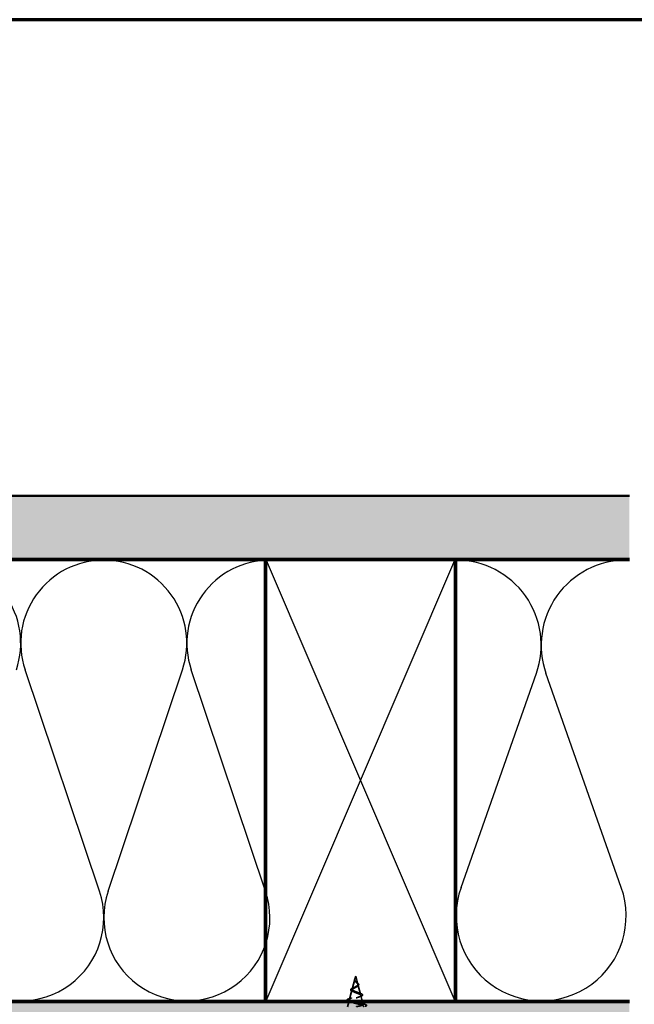
# Model space of a CAD drawing. Units: inches. Extents: x 0.6 to 33.4, y 0.6 to 21.4.
# Drawn here: x 17.3 to 22.2, y 13.6 to 21.4 of the extents above; entities that cross this region are included whole.
import ezdxf

# ---------------------------------------------------------------- set-up
doc = ezdxf.new("R2010")
doc.units = ezdxf.units.IN
doc.header["$LTSCALE"] = 2
doc.header["$MEASUREMENT"] = 0
doc.linetypes.add('DASHED', pattern=[0.2067, 0.1654, -0.0413])
for name, color, linetype, lineweight in [('Border (ANSI)', 7, 'Continuous', 70), ('Hatch (ANSI)', 7, 'Continuous', 18), ('Hidden (ANSI)', 7, 'DASHED', 35), ('Sketch Geometry (ANSI)', 7, 'Continuous', 25), ('Symbol (ANSI)', 7, 'Continuous', 25), ('Visible (ANSI)', 7, 'Continuous', 50)]:
    doc.layers.add(name, color=color, linetype=linetype, lineweight=lineweight)
doc.styles.add('Note Text (ANSI)', font='tahoma.ttf')
doc.dimstyles.new('Default (ANSI)$7', dxfattribs={"dimscale": 2, "dimtxt": 0.12, "dimasz": 0.098425, "dimexe": 0.125, "dimexo": 0.0625, "dimgap": 0.031496, "dimtad": 0, "dimtih": 1, "dimtoh": 1, "dimrnd": 1e-08, "dimzin": 4, "dimdsep": 46, "dimtxsty": 'Note Text (ANSI)', "dimcen": 0.09, "dimdle": 0.393701, "dimclrd": 256, "dimclre": 256, "dimclrt": 256, "dimadec": 0, "dimazin": 1, "dimtfac": 1, "dimtofl": 0, "dimtmove": 0, "dimatfit": 3, "dimfxl": 1, "dimtolj": 1, "dimtzin": 4, "dimlwd": -1, "dimlwe": -1, "dimarcsym": 0})

# ---------------------------------------------------------------- blocks, each defined once
blk = doc.blocks.new('Borders ATAS A Border')
at = {"layer": 'Border (ANSI)'}
blk.add_line((16.7, 10.7), (0.3, 10.7), dxfattribs=at)

msp = doc.modelspace()

# ---------------------------------------------------------------- hatches: boundary and pattern name
at = {"layer": 'Hatch (ANSI)', "true_color": 0x804000}
h = msp.add_hatch(dxfattribs=at)
h.set_pattern_fill('AR-SAND', color=36, scale=0.25, angle=45, style=0)
h.paths.add_polyline_path([(22.16665, 17.11717), (1.89341, 17.11717), (1.89341, 17.61717), (22.16665, 17.61717)])
h = msp.add_hatch(dxfattribs=at)
h.set_pattern_fill('INSUL', color=36, scale=0.75, style=0)
h.paths.add_polyline_path([(22.16665, 13.09717), (1.89341, 13.09717), (1.89341, 13.59717), (22.16665, 13.59717)])

# ---------------------------------------------------------------- linework, layer by layer
at = {"layer": 'Hidden (ANSI)', "ltscale": 0.077103}
msp.add_line((19.98541, 13.77799), (19.96446, 13.69967), dxfattribs=at)
at = {"layer": 'Hidden (ANSI)', "ltscale": 0.022741}
msp.add_line((19.99214, 13.80317), (19.98595, 13.78), dxfattribs=at)
at = {"layer": 'Hidden (ANSI)', "ltscale": 0.062337}
msp.add_line((19.99214, 13.80317), (20.00908, 13.73984), dxfattribs=at)
at = {"layer": 'Hidden (ANSI)', "ltscale": 0.072171}
msp.add_line((19.96258, 13.69265), (19.94297, 13.61934), dxfattribs=at)
at = {"layer": 'Hidden (ANSI)', "ltscale": 0.074634}
msp.add_line((20.01029, 13.73532), (20.03057, 13.65951), dxfattribs=at)
at = {"layer": 'Hidden (ANSI)', "ltscale": 0.042112}
msp.add_line((20.03312, 13.64999), (20.04457, 13.60717), dxfattribs=at)
at = {"layer": 'Hidden (ANSI)', "ltscale": 0.036376}
msp.add_line((19.93704, 13.59717), (19.92714, 13.56017), dxfattribs=at)
at = {"layer": 'Hidden (ANSI)', "ltscale": 5.28807e-05}
msp.add_line((19.93976, 13.60733), (19.93971, 13.60717), dxfattribs=at)
at = {"layer": 'Hidden (ANSI)', "ltscale": 0.017637}
msp.add_line((20.04725, 13.59717), (20.05206, 13.57918), dxfattribs=at)
at = {"layer": 'Hidden (ANSI)', "ltscale": 0.018237}
msp.add_open_spline([(19.98904, 13.76029), (19.98728, 13.76225), (19.98579, 13.76434), (19.98393, 13.76845), (19.98345, 13.77049), (19.98343, 13.77332), (19.98349, 13.77412), (19.98362, 13.77493)], degree=3, knots=[0, 0, 0, 0, 0.021449692, 0.021449692, 0.041023118, 0.041023118, 0.048693085, 0.048693085, 0.048693085, 0.048693085], dxfattribs=at)
at = {"layer": 'Hidden (ANSI)', "ltscale": 0.013566}
msp.add_open_spline([(19.98362, 13.77493), (19.98392, 13.77688), (19.98461, 13.77891), (19.9864, 13.78295), (19.9875, 13.78501), (19.98855, 13.7871)], degree=3, knots=[0, 0, 0, 0, 0.018475497, 0.018475497, 0.036282714, 0.036282714, 0.036282714, 0.036282714], dxfattribs=at)
at = {"layer": 'Hidden (ANSI)', "ltscale": 0.089656}
msp.add_open_spline([(19.98465, 13.77371), (19.98444, 13.7709), (19.98487, 13.76828), (19.98705, 13.76305), (19.98873, 13.7606), (19.99288, 13.75572), (19.99526, 13.7534), (20.00012, 13.74877), (20.00248, 13.74655), (20.0066, 13.7421), (20.00826, 13.73996), (20.01041, 13.73565), (20.01084, 13.73356), (20.01027, 13.72937), (20.00924, 13.72732), (20.00594, 13.72336), (20.00377, 13.72149), (19.99848, 13.71771), (19.99539, 13.71584), (19.99214, 13.71399)], degree=3, knots=[0, 0, 0, 0, 0.02542118, 0.02542118, 0.05061597, 0.05061597, 0.07599611, 0.07599611, 0.10184452, 0.10184452, 0.12835573, 0.12835573, 0.15566688, 0.15566688, 0.18387744, 0.18387744, 0.21097071, 0.21097071, 0.23938117, 0.23938117, 0.23938117, 0.23938117], dxfattribs=at)
at = {"layer": 'Hidden (ANSI)', "ltscale": 0.003543}
msp.add_open_spline([(19.98516, 13.77698), (19.98504, 13.77645), (19.98493, 13.77593), (19.98476, 13.77484), (19.98469, 13.77427), (19.98465, 13.77371)], degree=3, knots=[0, 0, 0, 0, 0.0046577974, 0.0046577974, 0.0097216205, 0.0097216205, 0.0097216205, 0.0097216205], dxfattribs=at)
at = {"layer": 'Hidden (ANSI)', "ltscale": 0.083957}
msp.add_open_spline([(19.99214, 13.71976), (19.99532, 13.72158), (19.99833, 13.72342), (20.00346, 13.72718), (20.00553, 13.72905), (20.00843, 13.73286), (20.00925, 13.73476), (20.00954, 13.73864), (20.00905, 13.74057), (20.00694, 13.74454), (20.00539, 13.74651), (20.0016, 13.75058), (19.99946, 13.75261), (19.9951, 13.75681), (19.99297, 13.75891), (19.98925, 13.76329), (19.98772, 13.76547), (19.98608, 13.76913), (19.98565, 13.77049), (19.98517, 13.77323), (19.98512, 13.77459), (19.98523, 13.77599)], degree=3, knots=[0, 0, 0, 0, 0.02818547, 0.02818547, 0.05535616, 0.05535616, 0.08155578, 0.08155578, 0.10684016, 0.10684016, 0.13128192, 0.13128192, 0.1549776, 0.1549776, 0.17805851, 0.17805851, 0.20070773, 0.20070773, 0.21389493, 0.21389493, 0.22660204, 0.22660204, 0.22660204, 0.22660204], dxfattribs=at)
at = {"layer": 'Hidden (ANSI)', "ltscale": 0.014821}
msp.add_open_spline([(19.98703, 13.78337), (19.98763, 13.78501), (19.98818, 13.7863), (19.98848, 13.78695), (19.98853, 13.78707), (19.98858, 13.78717), (19.98859, 13.78719), (19.98861, 13.78722), (19.98862, 13.78723), (19.98863, 13.78723), (19.98863, 13.78724), (19.98863, 13.78724), (19.98863, 13.78724), (19.98863, 13.78724), (19.98863, 13.78724), (19.98863, 13.78723), (19.98863, 13.78723), (19.98863, 13.78723), (19.98863, 13.78723), (19.98863, 13.78722), (19.98863, 13.78722), (19.98863, 13.7872), (19.98863, 13.78718), (19.98859, 13.78704), (19.98852, 13.78683), (19.98838, 13.78643), (19.98823, 13.78603), (19.98784, 13.78498), (19.98761, 13.78439), (19.98651, 13.78151), (19.98568, 13.77926), (19.98516, 13.77698)], degree=3, knots=[0, 0, 0, 0, 0.01397013, 0.01397013, 0.01635801, 0.01635801, 0.01712636, 0.01712636, 0.01759978, 0.01759978, 0.01773598, 0.01773598, 0.01781809, 0.01781809, 0.01788584, 0.01788584, 0.01795891, 0.01795891, 0.01807628, 0.01807628, 0.01833703, 0.01833703, 0.01916095, 0.01916095, 0.02439922, 0.02439922, 0.04499316, 0.04499316, 0.07213098, 0.07213098, 0.1773839, 0.1773839, 0.1773839, 0.1773839], dxfattribs=at)
at = {"layer": 'Hidden (ANSI)', "ltscale": 0.007962}
msp.add_open_spline([(19.98523, 13.77599), (19.98531, 13.77699), (19.98547, 13.778), (19.98603, 13.78046), (19.98649, 13.78189), (19.98703, 13.78337)], degree=3, knots=[0, 0, 0, 0, 0.009046419, 0.009046419, 0.021574315, 0.021574315, 0.021574315, 0.021574315], dxfattribs=at)
at = {"layer": 'Hidden (ANSI)', "ltscale": 0.504207}
msp.add_open_spline([(19.99214, 13.71399), (19.98858, 13.71196), (19.98491, 13.71), (19.97777, 13.70606), (19.97441, 13.70413), (19.9686, 13.70023), (19.96626, 13.69832), (19.96304, 13.69445), (19.96226, 13.69256), (19.96248, 13.68872), (19.96354, 13.68684), (19.96744, 13.68303), (19.97028, 13.68116), (19.97741, 13.67737), (19.98165, 13.67551), (19.99094, 13.67174), (19.9959, 13.66989), (20.00582, 13.66614), (20.01066, 13.6643), (20.01948, 13.66057), (20.02333, 13.65872), (20.02941, 13.65501), (20.03152, 13.65317), (20.03361, 13.64947), (20.03351, 13.64764), (20.03099, 13.64395), (20.02854, 13.64212), (20.02156, 13.63844), (20.01704, 13.63662), (20.00652, 13.63295), (20.00058, 13.63113), (19.9881, 13.62747), (19.98166, 13.62566), (19.9692, 13.622), (19.96333, 13.62019), (19.95299, 13.61654), (19.94868, 13.61474), (19.94231, 13.61109), (19.94037, 13.60929), (19.93923, 13.60565), (19.9401, 13.60385), (19.94465, 13.60022), (19.94834, 13.59842), (19.95812, 13.59479), (19.96416, 13.593), (19.97783, 13.58937), (19.98535, 13.58758), (20.00086, 13.58396), (20.0087, 13.58217), (20.02362, 13.57856), (20.03052, 13.57677), (20.0424, 13.57315), (20.04721, 13.57137), (20.05356, 13.568), (20.05534, 13.56644), (20.05642, 13.56329), (20.05565, 13.56173), (20.05362, 13.56017)], degree=3, knots=[0, 0, 0, 0, 0.0315308, 0.0315308, 0.0641805, 0.0641805, 0.0979786, 0.0979786, 0.1329491, 0.1329491, 0.1691118, 0.1691118, 0.2064833, 0.2064833, 0.2450775, 0.2450775, 0.2849064, 0.2849064, 0.3259802, 0.3259802, 0.3683075, 0.3683075, 0.4118959, 0.4118959, 0.4567522, 0.4567522, 0.5028821, 0.5028821, 0.5502906, 0.5502906, 0.5989824, 0.5989824, 0.6489613, 0.6489613, 0.7002309, 0.7002309, 0.7527945, 0.7527945, 0.8066547, 0.8066547, 0.8618141, 0.8618141, 0.918275, 0.918275, 0.9760395, 0.9760395, 1.0351092, 1.0351092, 1.095486, 1.095486, 1.1571712, 1.1571712, 1.2201662, 1.2201662, 1.2761521, 1.2761521, 1.3331843, 1.3331843, 1.3331843, 1.3331843], dxfattribs=at)
at = {"layer": 'Hidden (ANSI)', "ltscale": 0.544082}
msp.add_open_spline([(19.9976, 13.56017), (20.00605, 13.56185), (20.01418, 13.56352), (20.02872, 13.56691), (20.035, 13.56858), (20.04487, 13.57197), (20.04842, 13.57365), (20.05231, 13.57704), (20.05268, 13.57872), (20.05023, 13.58211), (20.0475, 13.58379), (20.03935, 13.58719), (20.03408, 13.58887), (20.02174, 13.59227), (20.01484, 13.59395), (20.0004, 13.59735), (19.99301, 13.59904), (19.9788, 13.60244), (19.97209, 13.60413), (19.9603, 13.60754), (19.95529, 13.60923), (19.94763, 13.61264), (19.94501, 13.61433), (19.94249, 13.61775), (19.94256, 13.61944), (19.94532, 13.62286), (19.94793, 13.62456), (19.95527, 13.62799), (19.95988, 13.62968), (19.97042, 13.63312), (19.9762, 13.63482), (19.9881, 13.63826), (19.99408, 13.63996), (20.00537, 13.64341), (20.01059, 13.64511), (20.01952, 13.64857), (20.02318, 13.65028), (20.02845, 13.65374), (20.03006, 13.65545), (20.03104, 13.65892), (20.03046, 13.66064), (20.02725, 13.66412), (20.02471, 13.66585), (20.01809, 13.66934), (20.01412, 13.67107), (20.00539, 13.67457), (20.00075, 13.67631), (19.9915, 13.67983), (19.98699, 13.68157), (19.97879, 13.6851), (19.97517, 13.68685), (19.96933, 13.6904), (19.96714, 13.69216), (19.96448, 13.69573), (19.96399, 13.6975), (19.96474, 13.70109), (19.96591, 13.70287), (19.96967, 13.70649), (19.97216, 13.70828), (19.97767, 13.71172), (19.9805, 13.71331), (19.98633, 13.71652), (19.98928, 13.71811), (19.99214, 13.71976)], degree=3, knots=[0, 0, 0, 0, 0.0662455, 0.0662455, 0.1312266, 0.1312266, 0.1949439, 0.1949439, 0.2573984, 0.2573984, 0.3185909, 0.3185909, 0.3785225, 0.3785225, 0.4371941, 0.4371941, 0.4946071, 0.4946071, 0.5507627, 0.5507627, 0.6056626, 0.6056626, 0.6593082, 0.6593082, 0.7117016, 0.7117016, 0.7628447, 0.7628447, 0.8127399, 0.8127399, 0.8613896, 0.8613896, 0.9087967, 0.9087967, 0.9549645, 0.9549645, 0.9998965, 0.9998965, 1.0435967, 1.0435967, 1.0860698, 1.0860698, 1.1273208, 1.1273208, 1.1673558, 1.1673558, 1.2061815, 1.2061815, 1.2438056, 1.2438056, 1.2802371, 1.2802371, 1.3154864, 1.3154864, 1.3495657, 1.3495657, 1.3824892, 1.3824892, 1.4142741, 1.4142741, 1.4412543, 1.4412543, 1.4671582, 1.4671582, 1.4671582, 1.4671582], dxfattribs=at)
at = {"layer": 'Hidden (ANSI)', "ltscale": 0.073601}
msp.add_open_spline([(19.96592, 13.68283), (19.96232, 13.68436), (19.95928, 13.68593), (19.95484, 13.68917), (19.95332, 13.69089), (19.95229, 13.69452), (19.95273, 13.69637), (19.955, 13.69952), (19.95665, 13.70096), (19.96118, 13.70399), (19.96425, 13.70563), (19.96919, 13.70795), (19.9707, 13.70863), (19.97227, 13.70932)], degree=3, knots=[0, 0, 0, 0, 0.03949331, 0.03949331, 0.07825471, 0.07825471, 0.11446042, 0.11446042, 0.14608287, 0.14608287, 0.1813284, 0.1813284, 0.19572096, 0.19572096, 0.19572096, 0.19572096], dxfattribs=at)
at = {"layer": 'Hidden (ANSI)', "ltscale": 0.010901}
msp.add_open_spline([(19.97227, 13.70932), (19.97542, 13.71069), (19.97843, 13.71214), (19.98113, 13.71365)], degree=3, dxfattribs=at)
at = {"layer": 'Hidden (ANSI)', "ltscale": 0.001758}
msp.add_open_spline([(19.98976, 13.75943), (19.98954, 13.75972), (19.98929, 13.76), (19.98904, 13.76029)], degree=3, dxfattribs=at)
at = {"layer": 'Hidden (ANSI)', "ltscale": 0.004115}
msp.add_open_spline([(19.99539, 13.75655), (19.99604, 13.75591), (19.99677, 13.75528), (19.99757, 13.75466)], degree=3, dxfattribs=at)
at = {"layer": 'Hidden (ANSI)', "ltscale": 0.060473}
msp.add_open_spline([(19.99757, 13.75466), (19.99963, 13.75307), (20.00173, 13.75152), (20.00569, 13.7485), (20.00758, 13.74701), (20.01097, 13.74401), (20.01247, 13.74247), (20.01477, 13.73936), (20.01556, 13.73776), (20.01615, 13.73452), (20.01593, 13.73284), (20.0145, 13.72973), (20.01334, 13.72825), (20.011, 13.72606), (20.01005, 13.7253), (20.00772, 13.72362), (20.00628, 13.72272), (20.00474, 13.72183)], degree=3, knots=[0, 0, 0, 0, 0.0197555, 0.0197555, 0.03988666, 0.03988666, 0.0616204, 0.0616204, 0.08488787, 0.08488787, 0.10885198, 0.10885198, 0.13211452, 0.13211452, 0.14507713, 0.14507713, 0.16101236, 0.16101236, 0.16101236, 0.16101236], dxfattribs=at)
at = {"layer": 'Hidden (ANSI)', "ltscale": 0.006235}
msp.add_open_spline([(20.00474, 13.72183), (20.00322, 13.72095), (20.00179, 13.72005), (20.00047, 13.71914)], degree=3, dxfattribs=at)
at = {"layer": 'Hidden (ANSI)', "ltscale": 0.066461}
msp.add_open_spline([(19.92456, 13.60717), (19.92414, 13.60743), (19.92375, 13.6077), (19.92122, 13.6096), (19.92029, 13.61185), (19.92217, 13.61532), (19.92391, 13.61661), (19.92901, 13.61922), (19.93247, 13.62053), (19.93667, 13.62184)], degree=3, knots=[0.05337729, 0.05337729, 0.05337729, 0.05337729, 0.06376842, 0.06376842, 0.12768217, 0.12768217, 0.17854816, 0.17854816, 0.23016435, 0.23016435, 0.23016435, 0.23016435], dxfattribs=at)
at = {"layer": 'Hidden (ANSI)', "ltscale": 0.023076}
msp.add_open_spline([(19.93667, 13.62184), (19.94431, 13.62423), (19.9519, 13.62671), (19.95917, 13.62935)], degree=3, dxfattribs=at)
at = {"layer": 'Hidden (ANSI)', "ltscale": 0.010974}
msp.add_open_spline([(19.97518, 13.67857), (19.97227, 13.68004), (19.96915, 13.68146), (19.96592, 13.68283)], degree=3, dxfattribs=at)
at = {"layer": 'Hidden (ANSI)', "ltscale": 0.017258}
msp.add_open_spline([(20.01355, 13.67126), (20.01861, 13.66911), (20.02405, 13.66709), (20.02958, 13.66516)], degree=3, dxfattribs=at)
at = {"layer": 'Hidden (ANSI)', "ltscale": 0.01577}
msp.add_open_spline([(20.03408, 13.6433), (20.02907, 13.64151), (20.02415, 13.63965), (20.01948, 13.6377)], degree=3, dxfattribs=at)
at = {"layer": 'Hidden (ANSI)', "ltscale": 0.081682}
msp.add_open_spline([(20.02958, 13.66516), (20.03384, 13.66367), (20.03751, 13.66219), (20.04318, 13.65926), (20.04525, 13.65779), (20.04772, 13.65451), (20.04786, 13.65244), (20.04588, 13.64931), (20.04431, 13.64806), (20.04005, 13.64564), (20.03731, 13.64446), (20.03408, 13.6433)], degree=3, knots=[0, 0, 0, 0, 0.04479433, 0.04479433, 0.08988222, 0.08988222, 0.13800878, 0.13800878, 0.17766259, 0.17766259, 0.21728107, 0.21728107, 0.21728107, 0.21728107], dxfattribs=at)
at = {"layer": 'Hidden (ANSI)', "ltscale": 0.015734}
msp.add_open_spline([(19.95344, 13.59653), (19.9485, 13.59835), (19.94342, 13.6001), (19.93828, 13.6018)], degree=3, dxfattribs=at)
at = {"layer": 'Hidden (ANSI)', "ltscale": 0.028509}
msp.add_open_spline([(20.03707, 13.58783), (20.04636, 13.58476), (20.05588, 13.58187), (20.06544, 13.57906)], degree=3, dxfattribs=at)
at = {"layer": 'Hidden (ANSI)', "ltscale": 0.089635}
msp.add_open_spline([(20.06544, 13.57906), (20.07045, 13.57758), (20.0742, 13.57611), (20.0789, 13.573), (20.07995, 13.57075), (20.07783, 13.56735), (20.07587, 13.56616), (20.07145, 13.5643), (20.0696, 13.56365), (20.06749, 13.56301)], degree=3, knots=[0, 0, 0, 0, 0.07164699, 0.07164699, 0.14483003, 0.14483003, 0.20533237, 0.20533237, 0.23843808, 0.23843808, 0.23843808, 0.23843808], dxfattribs=at)
at = {"layer": 'Sketch Geometry (ANSI)', "color": 36, "true_color": 0x804000}
for p, q in [((19.28076, 13.60717), (20.78076, 17.10717)), ((19.28076, 17.10717), (20.78076, 13.60717))]:
    msp.add_line(p, q, dxfattribs=at)
at = {"layer": 'Sketch Geometry (ANSI)', "color": 150, "true_color": 0x0080ff}
for p, q in [((17.95638, 14.4774), (17.36513, 16.23695)), ((18.02513, 14.4774), (18.61638, 16.23695)), ((19.27638, 14.4774), (18.68513, 16.23695)), ((20.82898, 14.50609), (21.42753, 16.20825)), ((22.10253, 14.50609), (21.50398, 16.20825))]:
    msp.add_line(p, q, dxfattribs=at)
for centre, radius, start, end in [((16.67076, 16.44717), 0.66, 341.426502, 89.999995), ((17.99076, 16.44717), 0.66, 90, 198.573498), ((17.99076, 16.44717), 0.66, 341.426502, 89.999995), ((19.31076, 16.44717), 0.66, 90, 198.573498), ((20.79076, 16.43217), 0.675, 340.626098, 90.00001), ((22.14076, 16.43217), 0.675, 90, 199.373902), ((17.33076, 14.26717), 0.66, 161.426502, 18.573498), ((18.65076, 14.26717), 0.66, 161.426502, 18.573498), ((21.46576, 14.28217), 0.675, 160.626098, 19.373902)]:
    msp.add_arc(centre, radius, start, end, dxfattribs=at)
at = {"layer": 'Visible (ANSI)', "color": 36, "true_color": 0x804000}
for p, q in [((1.89341, 17.61717), (22.16665, 17.61717)), ((22.16665, 17.11717), (1.89341, 17.11717)), ((19.28076, 13.60717), (19.28076, 17.10717)), ((19.28076, 17.10717), (20.78076, 17.10717)), ((20.78076, 17.10717), (20.78076, 13.60717)), ((1.89341, 13.59717), (22.16665, 13.59717)), ((20.78076, 13.60717), (19.28076, 13.60717))]:
    msp.add_line(p, q, dxfattribs=at)
at = {"layer": 'Visible (ANSI)', "color": 150, "true_color": 0x0080ff}
for p, q in [((4.79076, 17.10717), (19.27076, 17.10717)), ((19.27076, 17.10717), (19.27076, 13.60717)), ((20.79076, 13.60717), (20.79076, 17.10717)), ((20.79076, 17.10717), (22.16665, 17.10717)), ((19.27076, 13.60717), (4.79076, 13.60717)), ((22.16665, 13.60717), (20.79076, 13.60717))]:
    msp.add_line(p, q, dxfattribs=at)
at = {"layer": 'Visible (ANSI)'}
for p, q in [((19.93971, 13.60717), (19.93704, 13.59717)), ((20.04457, 13.60717), (20.04725, 13.59717))]:
    msp.add_line(p, q, dxfattribs=at)
for points in [[(19.93364, 13.60333), (19.9298, 13.60457), (19.92673, 13.60583), (19.92456, 13.60717)], [(19.93828, 13.6018), (19.93674, 13.60232), (19.93519, 13.60282), (19.93364, 13.60333)]]:
    msp.add_open_spline(points, degree=3, dxfattribs=at)

# ---------------------------------------------------------------- block references
at = {"xscale": 2, "yscale": 2, "zscale": 2}
msp.add_blockref('Borders ATAS A Border', (0, 0), dxfattribs=at)

# ---------------------------------------------------------------- leaders
at = {"layer": 'Symbol (ANSI)', "annotation_type": 0, "has_hookline": 1, "hookline_direction": 0, "text_width": 1.40083}
msp.add_leader([(11.68454, 15.24938), (16.0467, 10.82423), (16.24355, 10.82423)], dimstyle='Default (ANSI)$7', override={"dimtad": 0}, dxfattribs=at)

doc.saveas('drawing.dxf')
